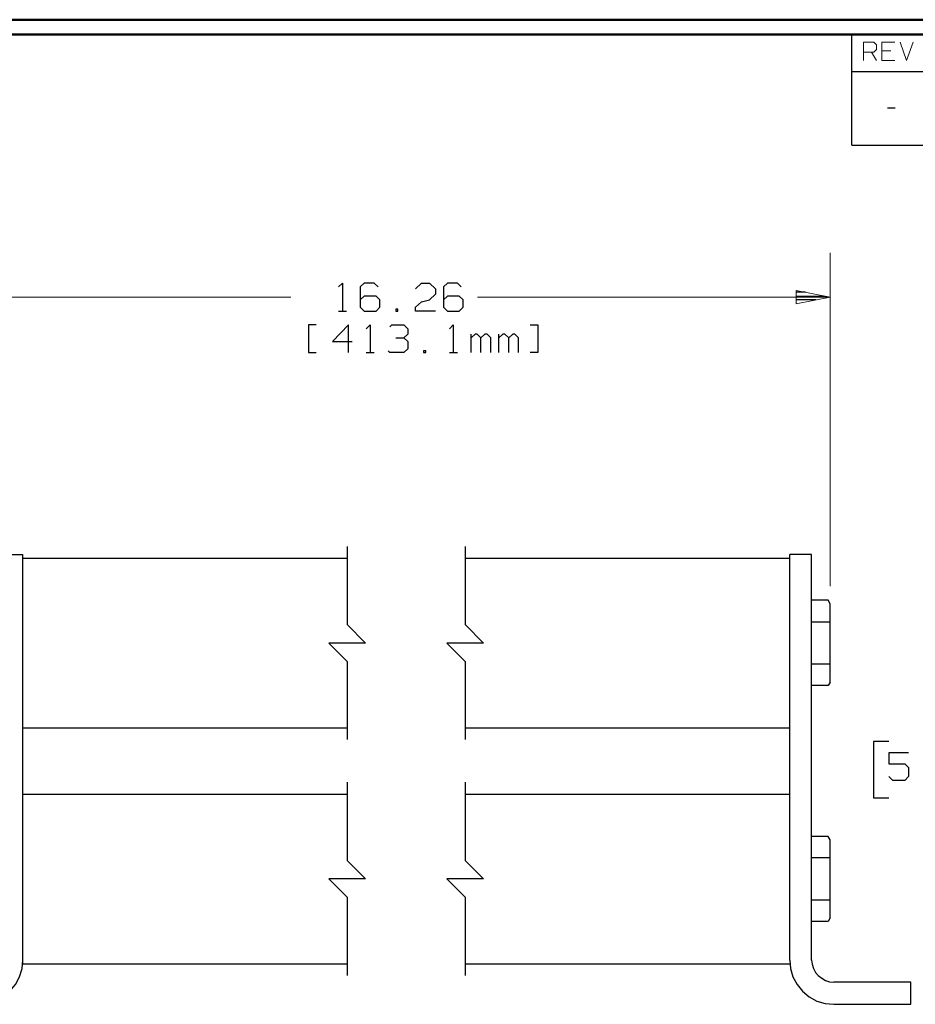
# Model space of a CAD drawing. Units: inches. Extents: x -3.54 to 3.53, y -2.63 to 2.86.
# Drawn here: x -1.48 to 0.82, y 0.22 to 2.74 of the extents above; entities that cross this region are included whole.
import ezdxf

# ---------------------------------------------------------------- set-up
doc = ezdxf.new("R2010")
doc.units = ezdxf.units.IN
doc.header["$MEASUREMENT"] = 0
doc.layers.add('Layer 1', color=7, linetype='Continuous')

msp = doc.modelspace()

# ---------------------------------------------------------------- linework, layer by layer
at = {"layer": 'Layer 1', "lineweight": 50}
for points in [[(3.5299, 2.7424), (3.5299, 2.7424), (-3.5437, 2.7424), (-3.5437, 2.7424)], [(3.4917, 2.7042), (3.4917, 2.7042), (-3.5056, 2.7042), (-3.5056, 2.7042)]]:
    msp.add_open_spline(points, degree=3, dxfattribs=at)
at = {"layer": 'Layer 1', "lineweight": 25}
for points in [[(0.6549, 2.6097), (0.6549, 2.6097), (0.6549, 2.7042), (0.6549, 2.7042)], [(0.6549, 2.4208), (0.6549, 2.4208), (0.6549, 2.6097), (0.6549, 2.6097)], [(0.6549, 2.6097), (0.6549, 2.6097), (3.4917, 2.6097), (3.4917, 2.6097)], [(0.7465, 2.5167), (0.7465, 2.5167), (0.7667, 2.5167), (0.7667, 2.5167)], [(0.7569, 2.5146), (0.7569, 2.5146), (0.7569, 2.5146), (0.7569, 2.5146)], [(0.6549, 2.4208), (0.6549, 2.4208), (3.4917, 2.4208), (3.4917, 2.4208)], [(-0.6618, 2.0569), (-0.6618, 2.0569), (-0.6514, 2.0667), (-0.6514, 2.0667)], [(-0.6514, 2.0667), (-0.6514, 2.0667), (-0.6514, 1.9951), (-0.6514, 1.9951)], [(-0.5958, 2.0667), (-0.5958, 2.0667), (-0.6062, 2.0569), (-0.6062, 2.0569)], [(-0.6062, 2.0569), (-0.6062, 2.0569), (-0.6062, 2.0049), (-0.6062, 2.0049)], [(-0.5701, 2.0667), (-0.5701, 2.0667), (-0.5958, 2.0667), (-0.5958, 2.0667)], [(-0.5604, 2.0569), (-0.5604, 2.0569), (-0.5701, 2.0667), (-0.5701, 2.0667)], [(-0.4639, 2.0521), (-0.4639, 2.0521), (-0.4486, 2.0667), (-0.4486, 2.0667)], [(-0.4486, 2.0667), (-0.4486, 2.0667), (-0.4285, 2.0667), (-0.4285, 2.0667)], [(-0.4285, 2.0667), (-0.4285, 2.0667), (-0.4132, 2.0521), (-0.4132, 2.0521)], [(-0.4132, 2.0521), (-0.4132, 2.0521), (-0.4132, 2.0382), (-0.4132, 2.0382)], [(-0.3826, 2.0667), (-0.3826, 2.0667), (-0.3924, 2.0569), (-0.3924, 2.0569)], [(-0.3924, 2.0569), (-0.3924, 2.0569), (-0.3924, 2.0049), (-0.3924, 2.0049)], [(-0.3569, 2.0667), (-0.3569, 2.0667), (-0.3826, 2.0667), (-0.3826, 2.0667)], [(-0.3472, 2.0569), (-0.3472, 2.0569), (-0.3569, 2.0667), (-0.3569, 2.0667)], [(-0.5958, 2.0333), (-0.5958, 2.0333), (-0.6062, 2.0236), (-0.6062, 2.0236)], [(-0.5653, 2.0333), (-0.5653, 2.0333), (-0.5958, 2.0333), (-0.5958, 2.0333)], [(-0.5556, 2.0236), (-0.5556, 2.0236), (-0.5653, 2.0333), (-0.5653, 2.0333)], [(-0.5556, 2.0049), (-0.5556, 2.0049), (-0.5556, 2.0236), (-0.5556, 2.0236)], [(-0.4486, 2.0188), (-0.4486, 2.0188), (-0.4285, 2.0236), (-0.4285, 2.0236)], [(-0.4132, 2.0382), (-0.4132, 2.0382), (-0.4285, 2.0236), (-0.4285, 2.0236)], [(-0.3826, 2.0333), (-0.3826, 2.0333), (-0.3924, 2.0236), (-0.3924, 2.0236)], [(-0.3521, 2.0333), (-0.3521, 2.0333), (-0.3826, 2.0333), (-0.3826, 2.0333)], [(-0.3417, 2.0236), (-0.3417, 2.0236), (-0.3521, 2.0333), (-0.3521, 2.0333)], [(-0.3417, 2.0049), (-0.3417, 2.0049), (-0.3417, 2.0236), (-0.3417, 2.0236)], [(0.5361, 2.0438), (0.5361, 2.0438), (0.5132, 2.0438), (0.5132, 2.0438)], [(0.5132, 2.0333), (0.5132, 2.0333), (0.5861, 2.0333), (0.5861, 2.0333)], [(0.5632, 2.0236), (0.5632, 2.0236), (0.5132, 2.0236), (0.5132, 2.0236)], [(-0.6618, 1.9951), (-0.6618, 1.9951), (-0.6417, 1.9951), (-0.6417, 1.9951)], [(-0.6062, 2.0049), (-0.6062, 2.0049), (-0.5958, 1.9951), (-0.5958, 1.9951)], [(-0.5958, 1.9951), (-0.5958, 1.9951), (-0.5653, 1.9951), (-0.5653, 1.9951)], [(-0.5653, 1.9951), (-0.5653, 1.9951), (-0.5556, 2.0049), (-0.5556, 2.0049)], [(-0.5097, 2), (-0.5097, 2), (-0.5146, 2), (-0.5146, 2)], [(-0.5146, 2), (-0.5146, 2), (-0.5146, 1.9951), (-0.5146, 1.9951)], [(-0.5146, 1.9951), (-0.5146, 1.9951), (-0.5097, 1.9951), (-0.5097, 1.9951)], [(-0.5097, 1.9951), (-0.5097, 1.9951), (-0.5097, 2), (-0.5097, 2)], [(-0.4639, 2.0049), (-0.4639, 2.0049), (-0.4486, 2.0188), (-0.4486, 2.0188)], [(-0.4639, 1.9951), (-0.4639, 1.9951), (-0.4639, 2.0049), (-0.4639, 2.0049)], [(-0.4132, 1.9951), (-0.4132, 1.9951), (-0.4639, 1.9951), (-0.4639, 1.9951)], [(-0.3924, 2.0049), (-0.3924, 2.0049), (-0.3826, 1.9951), (-0.3826, 1.9951)], [(-0.3826, 1.9951), (-0.3826, 1.9951), (-0.3521, 1.9951), (-0.3521, 1.9951)], [(-0.3521, 1.9951), (-0.3521, 1.9951), (-0.3417, 2.0049), (-0.3417, 2.0049)], [(0.5132, 2.0139), (0.5132, 2.0139), (0.5132, 2.0139), (0.5132, 2.0139)], [(-0.7194, 1.9597), (-0.7194, 1.9597), (-0.7389, 1.9597), (-0.7389, 1.9597)], [(-0.7389, 1.9597), (-0.7389, 1.9597), (-0.7389, 1.8889), (-0.7389, 1.8889)], [(-0.6361, 1.9597), (-0.6361, 1.9597), (-0.6771, 1.9174), (-0.6771, 1.9174)], [(-0.6361, 1.8889), (-0.6361, 1.8889), (-0.6361, 1.9597), (-0.6361, 1.9597)], [(-0.591, 1.95), (-0.591, 1.95), (-0.5806, 1.9597), (-0.5806, 1.9597)], [(-0.5806, 1.9597), (-0.5806, 1.9597), (-0.5806, 1.8889), (-0.5806, 1.8889)], [(-0.5299, 1.9549), (-0.5299, 1.9549), (-0.525, 1.9597), (-0.525, 1.9597)], [(-0.525, 1.9597), (-0.525, 1.9597), (-0.4944, 1.9597), (-0.4944, 1.9597)], [(-0.4944, 1.9597), (-0.4944, 1.9597), (-0.484, 1.95), (-0.484, 1.95)], [(-0.484, 1.95), (-0.484, 1.95), (-0.484, 1.9361), (-0.484, 1.9361)], [(-0.3771, 1.95), (-0.3771, 1.95), (-0.3674, 1.9597), (-0.3674, 1.9597)], [(-0.3674, 1.9597), (-0.3674, 1.9597), (-0.3674, 1.8889), (-0.3674, 1.8889)], [(-0.1701, 1.9597), (-0.1701, 1.9597), (-0.1507, 1.9597), (-0.1507, 1.9597)], [(-0.1507, 1.9597), (-0.1507, 1.9597), (-0.1507, 1.8889), (-0.1507, 1.8889)], [(-0.5146, 1.9264), (-0.5146, 1.9264), (-0.4944, 1.9264), (-0.4944, 1.9264)], [(-0.4944, 1.9264), (-0.4944, 1.9264), (-0.484, 1.9361), (-0.484, 1.9361)], [(-0.4944, 1.9264), (-0.4944, 1.9264), (-0.484, 1.9174), (-0.484, 1.9174)], [(-0.3215, 1.8889), (-0.3215, 1.8889), (-0.3215, 1.9361), (-0.3215, 1.9361)], [(-0.3111, 1.9361), (-0.3111, 1.9361), (-0.3215, 1.9264), (-0.3215, 1.9264)], [(-0.3062, 1.9361), (-0.3062, 1.9361), (-0.3111, 1.9361), (-0.3111, 1.9361)], [(-0.2965, 1.9264), (-0.2965, 1.9264), (-0.3062, 1.9361), (-0.3062, 1.9361)], [(-0.2861, 1.9361), (-0.2861, 1.9361), (-0.2965, 1.9264), (-0.2965, 1.9264)], [(-0.2965, 1.8889), (-0.2965, 1.8889), (-0.2965, 1.9264), (-0.2965, 1.9264)], [(-0.2806, 1.9361), (-0.2806, 1.9361), (-0.2861, 1.9361), (-0.2861, 1.9361)], [(-0.2708, 1.9264), (-0.2708, 1.9264), (-0.2806, 1.9361), (-0.2806, 1.9361)], [(-0.2708, 1.8889), (-0.2708, 1.8889), (-0.2708, 1.9264), (-0.2708, 1.9264)], [(-0.2507, 1.8889), (-0.2507, 1.8889), (-0.2507, 1.9361), (-0.2507, 1.9361)], [(-0.2403, 1.9361), (-0.2403, 1.9361), (-0.2507, 1.9264), (-0.2507, 1.9264)], [(-0.2354, 1.9361), (-0.2354, 1.9361), (-0.2403, 1.9361), (-0.2403, 1.9361)], [(-0.225, 1.9264), (-0.225, 1.9264), (-0.2354, 1.9361), (-0.2354, 1.9361)], [(-0.2146, 1.9361), (-0.2146, 1.9361), (-0.225, 1.9264), (-0.225, 1.9264)], [(-0.225, 1.8889), (-0.225, 1.8889), (-0.225, 1.9264), (-0.225, 1.9264)], [(-0.2097, 1.9361), (-0.2097, 1.9361), (-0.2146, 1.9361), (-0.2146, 1.9361)], [(-0.2, 1.9264), (-0.2, 1.9264), (-0.2097, 1.9361), (-0.2097, 1.9361)], [(-0.2, 1.8889), (-0.2, 1.8889), (-0.2, 1.9264), (-0.2, 1.9264)], [(-0.6771, 1.9174), (-0.6771, 1.9174), (-0.6264, 1.9174), (-0.6264, 1.9174)], [(-0.484, 1.8979), (-0.484, 1.8979), (-0.4944, 1.8889), (-0.4944, 1.8889)], [(-0.484, 1.9174), (-0.484, 1.9174), (-0.484, 1.8979), (-0.484, 1.8979)], [(-0.7389, 1.8889), (-0.7389, 1.8889), (-0.7194, 1.8889), (-0.7194, 1.8889)], [(-0.591, 1.8889), (-0.591, 1.8889), (-0.5701, 1.8889), (-0.5701, 1.8889)], [(-0.5299, 1.8889), (-0.5299, 1.8889), (-0.5347, 1.8931), (-0.5347, 1.8931)], [(-0.4944, 1.8889), (-0.4944, 1.8889), (-0.5299, 1.8889), (-0.5299, 1.8889)], [(-0.4382, 1.8931), (-0.4382, 1.8931), (-0.4437, 1.8931), (-0.4437, 1.8931)], [(-0.4437, 1.8931), (-0.4437, 1.8931), (-0.4437, 1.8889), (-0.4437, 1.8889)], [(-0.4437, 1.8889), (-0.4437, 1.8889), (-0.4382, 1.8889), (-0.4382, 1.8889)], [(-0.4382, 1.8889), (-0.4382, 1.8889), (-0.4382, 1.8931), (-0.4382, 1.8931)], [(-0.3771, 1.8889), (-0.3771, 1.8889), (-0.3569, 1.8889), (-0.3569, 1.8889)], [(-0.1507, 1.8889), (-0.1507, 1.8889), (-0.1701, 1.8889), (-0.1701, 1.8889)], [(-0.6396, 1.3917), (-0.6396, 1.3917), (-0.6396, 1.1917), (-0.6396, 1.1917)], [(-0.3368, 1.3917), (-0.3368, 1.3917), (-0.3368, 1.1917), (-0.3368, 1.1917)], [(-1.5285, 1.3708), (-1.5285, 1.3708), (-1.4715, 1.3708), (-1.4715, 1.3708)], [(-1.4715, 0.3215), (-1.4715, 0.3215), (-1.4715, 1.3708), (-1.4715, 1.3708)], [(0.4958, 0.3306), (0.4958, 0.3306), (0.4958, 1.3708), (0.4958, 1.3708)], [(0.5521, 1.3708), (0.5521, 1.3708), (0.4958, 1.3708), (0.4958, 1.3708)], [(0.5521, 0.3306), (0.5521, 0.3306), (0.5521, 1.3708), (0.5521, 1.3708)], [(-1.4715, 1.3618), (-1.4715, 1.3618), (-0.6396, 1.3618), (-0.6396, 1.3618)], [(-0.3368, 1.3618), (-0.3368, 1.3618), (0.4958, 1.3618), (0.4958, 1.3618)], [(0.5944, 1.2535), (0.5944, 1.2535), (0.5521, 1.2535), (0.5521, 1.2535)], [(0.5993, 1.2444), (0.5993, 1.2444), (0.5944, 1.2535), (0.5944, 1.2535)], [(0.5993, 1.0438), (0.5993, 1.0438), (0.5993, 1.2444), (0.5993, 1.2444)], [(-0.6396, 1.1917), (-0.6396, 1.1917), (-0.5924, 1.1438), (-0.5924, 1.1438)], [(-0.3368, 1.1917), (-0.3368, 1.1917), (-0.2896, 1.1438), (-0.2896, 1.1438)], [(0.5521, 1.1986), (0.5521, 1.1986), (0.5993, 1.1986), (0.5993, 1.1986)], [(-0.5924, 1.1438), (-0.5924, 1.1438), (-0.6868, 1.1438), (-0.6868, 1.1438)], [(-0.6868, 1.1438), (-0.6868, 1.1438), (-0.6396, 1.0965), (-0.6396, 1.0965)], [(-0.2896, 1.1438), (-0.2896, 1.1438), (-0.384, 1.1438), (-0.384, 1.1438)], [(-0.384, 1.1438), (-0.384, 1.1438), (-0.3368, 1.0965), (-0.3368, 1.0965)], [(-0.6396, 1.0965), (-0.6396, 1.0965), (-0.6396, 0.8965), (-0.6396, 0.8965)], [(-0.3368, 1.0965), (-0.3368, 1.0965), (-0.3368, 0.8965), (-0.3368, 0.8965)], [(0.5993, 1.0896), (0.5993, 1.0896), (0.5521, 1.0896), (0.5521, 1.0896)], [(0.5993, 1.0438), (0.5993, 1.0438), (0.5944, 1.0347), (0.5944, 1.0347)], [(0.5944, 1.0347), (0.5944, 1.0347), (0.5521, 1.0347), (0.5521, 1.0347)], [(-1.4715, 0.9264), (-1.4715, 0.9264), (-0.6396, 0.9264), (-0.6396, 0.9264)], [(-0.3368, 0.9264), (-0.3368, 0.9264), (0.4958, 0.9264), (0.4958, 0.9264)], [(0.75, 0.8917), (0.75, 0.8917), (0.7111, 0.8917), (0.7111, 0.8917)], [(0.7111, 0.8917), (0.7111, 0.8917), (0.7111, 0.7472), (0.7111, 0.7472)], [(0.8007, 0.8625), (0.8007, 0.8625), (0.75, 0.8625), (0.75, 0.8625)], [(0.75, 0.8625), (0.75, 0.8625), (0.75, 0.834), (0.75, 0.834)], [(0.75, 0.834), (0.75, 0.834), (0.791, 0.834), (0.791, 0.834)], [(0.791, 0.834), (0.791, 0.834), (0.8007, 0.825), (0.8007, 0.825)], [(0.8007, 0.825), (0.8007, 0.825), (0.8007, 0.8014), (0.8007, 0.8014)], [(-0.6396, 0.7868), (-0.6396, 0.7868), (-0.6396, 0.5861), (-0.6396, 0.5861)], [(-0.3368, 0.7868), (-0.3368, 0.7868), (-0.3368, 0.5861), (-0.3368, 0.5861)], [(0.7604, 0.7917), (0.7604, 0.7917), (0.75, 0.8014), (0.75, 0.8014)], [(0.791, 0.7917), (0.791, 0.7917), (0.7604, 0.7917), (0.7604, 0.7917)], [(0.8007, 0.8014), (0.8007, 0.8014), (0.791, 0.7917), (0.791, 0.7917)], [(-1.4715, 0.7563), (-1.4715, 0.7563), (-0.6396, 0.7563), (-0.6396, 0.7563)], [(-0.3368, 0.7563), (-0.3368, 0.7563), (0.4958, 0.7563), (0.4958, 0.7563)], [(0.7111, 0.7472), (0.7111, 0.7472), (0.75, 0.7472), (0.75, 0.7472)], [(0.5944, 0.6479), (0.5944, 0.6479), (0.5521, 0.6479), (0.5521, 0.6479)], [(0.5993, 0.6389), (0.5993, 0.6389), (0.5944, 0.6479), (0.5944, 0.6479)], [(0.5993, 0.4389), (0.5993, 0.4389), (0.5993, 0.6389), (0.5993, 0.6389)], [(-0.6396, 0.5861), (-0.6396, 0.5861), (-0.5924, 0.5389), (-0.5924, 0.5389)], [(-0.3368, 0.5861), (-0.3368, 0.5861), (-0.2896, 0.5389), (-0.2896, 0.5389)], [(0.5521, 0.5938), (0.5521, 0.5938), (0.5993, 0.5938), (0.5993, 0.5938)], [(-0.5924, 0.5389), (-0.5924, 0.5389), (-0.6868, 0.5389), (-0.6868, 0.5389)], [(-0.6868, 0.5389), (-0.6868, 0.5389), (-0.6396, 0.4917), (-0.6396, 0.4917)], [(-0.2896, 0.5389), (-0.2896, 0.5389), (-0.384, 0.5389), (-0.384, 0.5389)], [(-0.384, 0.5389), (-0.384, 0.5389), (-0.3368, 0.4917), (-0.3368, 0.4917)], [(-0.6396, 0.4917), (-0.6396, 0.4917), (-0.6396, 0.291), (-0.6396, 0.291)], [(-0.3368, 0.4917), (-0.3368, 0.4917), (-0.3368, 0.291), (-0.3368, 0.291)], [(0.5993, 0.484), (0.5993, 0.484), (0.5521, 0.484), (0.5521, 0.484)], [(0.5944, 0.4299), (0.5944, 0.4299), (0.5521, 0.4299), (0.5521, 0.4299)], [(0.5993, 0.4389), (0.5993, 0.4389), (0.5944, 0.4299), (0.5944, 0.4299)], [(-1.4715, 0.3215), (-1.4715, 0.3215), (-0.6396, 0.3215), (-0.6396, 0.3215)], [(-0.3368, 0.3215), (-0.3368, 0.3215), (0.4958, 0.3215), (0.4958, 0.3215)], [(0.8063, 0.2743), (0.8063, 0.2743), (0.609, 0.2743), (0.609, 0.2743)], [(0.8063, 0.2174), (0.8063, 0.2174), (0.8063, 0.2743), (0.8063, 0.2743)], [(0.609, 0.2174), (0.609, 0.2174), (0.8063, 0.2174), (0.8063, 0.2174)]]:
    msp.add_open_spline(points, degree=3, dxfattribs=at)
at = {"layer": 'Layer 1', "lineweight": 13}
for points in [[(0.6854, 2.6375), (0.6854, 2.6375), (0.6854, 2.6847), (0.6854, 2.6847)], [(0.6854, 2.6847), (0.6854, 2.6847), (0.7118, 2.6847), (0.7118, 2.6847)], [(0.7118, 2.6847), (0.7118, 2.6847), (0.7188, 2.6778), (0.7188, 2.6778)], [(0.7188, 2.6778), (0.7188, 2.6778), (0.7188, 2.666), (0.7188, 2.666)], [(0.7653, 2.6847), (0.7653, 2.6847), (0.7319, 2.6847), (0.7319, 2.6847)], [(0.7319, 2.6847), (0.7319, 2.6847), (0.7319, 2.6375), (0.7319, 2.6375)], [(0.7792, 2.6847), (0.7792, 2.6847), (0.7958, 2.6375), (0.7958, 2.6375)], [(0.7958, 2.6375), (0.7958, 2.6375), (0.8125, 2.6847), (0.8125, 2.6847)], [(0.7118, 2.659), (0.7118, 2.659), (0.6854, 2.659), (0.6854, 2.659)], [(0.7056, 2.659), (0.7056, 2.659), (0.7188, 2.6375), (0.7188, 2.6375)], [(0.7188, 2.666), (0.7188, 2.666), (0.7118, 2.659), (0.7118, 2.659)], [(0.7556, 2.6625), (0.7556, 2.6625), (0.7319, 2.6625), (0.7319, 2.6625)], [(0.7319, 2.6375), (0.7319, 2.6375), (0.7653, 2.6375), (0.7653, 2.6375)], [(0.5993, 1.2896), (0.5993, 1.2896), (0.5993, 2.1444), (0.5993, 2.1444)], [(-0.784, 2.0306), (-0.784, 2.0306), (-1.5757, 2.0306), (-1.5757, 2.0306)], [(0.5993, 2.0306), (0.5993, 2.0306), (-0.3049, 2.0306), (-0.3049, 2.0306)]]:
    msp.add_open_spline(points, degree=3, dxfattribs=at)
msp.add_open_spline([(0.5125, 2.0139), (0.5125, 2.0139), (0.5993, 2.0306), (0.5993, 2.0306), (0.5993, 2.0306), (0.5993, 2.0306), (0.5125, 2.0479), (0.5125, 2.0479), (0.5125, 2.0479), (0.5125, 2.0479), (0.5125, 2.0139), (0.5125, 2.0139)], degree=3, knots=[0, 0, 0, 0, 0.25, 0.25, 0.25, 0.25, 0.5, 0.5, 0.5, 0.5, 1, 1, 1, 1], dxfattribs=at)
at = {"layer": 'Layer 1', "lineweight": 25}
for points, knots in [([(-1.5854, 0.2174), (-1.5854, 0.2174), (-1.5632, 0.2194), (-1.5632, 0.2194), (-1.5632, 0.2194), (-1.5632, 0.2194), (-1.5417, 0.2257), (-1.5417, 0.2257), (-1.5417, 0.2257), (-1.5417, 0.2257), (-1.5222, 0.2368), (-1.5222, 0.2368), (-1.5222, 0.2368), (-1.5222, 0.2368), (-1.5049, 0.2507), (-1.5049, 0.2507), (-1.5049, 0.2507), (-1.5049, 0.2507), (-1.491, 0.2681), (-1.491, 0.2681), (-1.491, 0.2681), (-1.491, 0.2681), (-1.4806, 0.2875), (-1.4806, 0.2875), (-1.4806, 0.2875), (-1.4806, 0.2875), (-1.4736, 0.309), (-1.4736, 0.309), (-1.4736, 0.309), (-1.4736, 0.309), (-1.4715, 0.3306), (-1.4715, 0.3306)], [0, 0, 0, 0, 0.111111, 0.111111, 0.111111, 0.111111, 0.222222, 0.222222, 0.222222, 0.222222, 0.333333, 0.333333, 0.333333, 0.333333, 0.444444, 0.444444, 0.444444, 0.444444, 0.555556, 0.555556, 0.555556, 0.555556, 0.666667, 0.666667, 0.666667, 0.666667, 0.777778, 0.777778, 0.777778, 0.777778, 1, 1, 1, 1]), ([(0.4958, 0.3306), (0.4958, 0.3306), (0.4958, 0.3306), (0.4958, 0.3306), (0.4958, 0.3306), (0.4958, 0.3306), (0.4979, 0.309), (0.4979, 0.309), (0.4979, 0.309), (0.4979, 0.309), (0.5042, 0.2875), (0.5042, 0.2875), (0.5042, 0.2875), (0.5042, 0.2875), (0.5146, 0.2681), (0.5146, 0.2681), (0.5146, 0.2681), (0.5146, 0.2681), (0.5285, 0.2507), (0.5285, 0.2507), (0.5285, 0.2507), (0.5285, 0.2507), (0.5458, 0.2368), (0.5458, 0.2368), (0.5458, 0.2368), (0.5458, 0.2368), (0.5653, 0.2257), (0.5653, 0.2257), (0.5653, 0.2257), (0.5653, 0.2257), (0.5868, 0.2194), (0.5868, 0.2194), (0.5868, 0.2194), (0.5868, 0.2194), (0.609, 0.2174), (0.609, 0.2174)], [0, 0, 0, 0, 0.1, 0.1, 0.1, 0.1, 0.2, 0.2, 0.2, 0.2, 0.3, 0.3, 0.3, 0.3, 0.4, 0.4, 0.4, 0.4, 0.5, 0.5, 0.5, 0.5, 0.6, 0.6, 0.6, 0.6, 0.7, 0.7, 0.7, 0.7, 0.8, 0.8, 0.8, 0.8, 1, 1, 1, 1]), ([(0.5521, 0.3313), (0.5521, 0.3313), (0.5521, 0.3306), (0.5521, 0.3306), (0.5521, 0.3306), (0.5521, 0.3306), (0.5535, 0.3201), (0.5535, 0.3201), (0.5535, 0.3201), (0.5535, 0.3201), (0.5569, 0.309), (0.5569, 0.309), (0.5569, 0.309), (0.5569, 0.309), (0.5618, 0.2993), (0.5618, 0.2993), (0.5618, 0.2993), (0.5618, 0.2993), (0.5688, 0.291), (0.5688, 0.291), (0.5688, 0.291), (0.5688, 0.291), (0.5778, 0.284), (0.5778, 0.284), (0.5778, 0.284), (0.5778, 0.284), (0.5875, 0.2785), (0.5875, 0.2785), (0.5875, 0.2785), (0.5875, 0.2785), (0.5979, 0.275), (0.5979, 0.275), (0.5979, 0.275), (0.5979, 0.275), (0.609, 0.2743), (0.609, 0.2743)], [0, 0, 0, 0, 0.1, 0.1, 0.1, 0.1, 0.2, 0.2, 0.2, 0.2, 0.3, 0.3, 0.3, 0.3, 0.4, 0.4, 0.4, 0.4, 0.5, 0.5, 0.5, 0.5, 0.6, 0.6, 0.6, 0.6, 0.7, 0.7, 0.7, 0.7, 0.8, 0.8, 0.8, 0.8, 1, 1, 1, 1])]:
    msp.add_open_spline(points, degree=3, knots=knots, dxfattribs=at)

doc.saveas('drawing.dxf')
